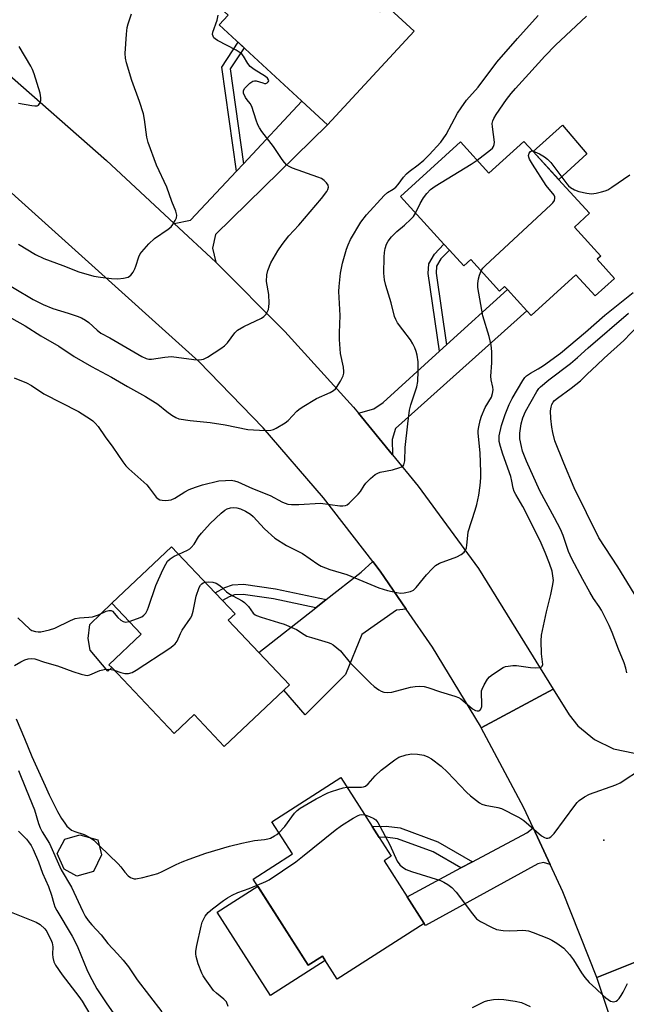
# Model space of a CAD drawing. Units: inches. Extents: x 1297762 to 1303762, y 509450 to 513450.
# Drawn here: x 1299816 to 1300002, y 511373 to 511675 of the extents above; entities that cross this region are included whole.
import ezdxf

# ---------------------------------------------------------------- set-up
doc = ezdxf.new("R2010")
doc.units = ezdxf.units.IN
doc.header["$MEASUREMENT"] = 0
for name, color, linetype in [('BLDG-Footprint', 5, 'Continuous'), ('CULTRL-Pad', 6, 'Continuous'), ('ELEV-Spot Elevation', 7, 'Continuous'), ('TRANS-Driveway', 251, 'Continuous'), ('TRANS-Non Street Sidewalk', 7, 'Continuous'), ('TRANS-Road', 130, 'Continuous'), ('Undefined', 1, 'Continuous')]:
    doc.layers.add(name, color=color, linetype=linetype)

msp = doc.modelspace()

# ---------------------------------------------------------------- linework, layer by layer
at = {"layer": 'BLDG-Footprint'}
for points, elevation in [([(1299885.59, 511705.48), (1299897.46, 511694.51), (1299902.47, 511699.93), (1299927.04, 511677.23), (1299928.84, 511679.19), (1299937.44, 511671.25), (1299910.89, 511642.51), (1299877.65, 511673.21), (1299880.42, 511676.2), (1299868.62, 511687.1)], 360.73), ([(1299973.9, 511634.31), (1299981.75, 511625.69), (1299991.18, 511615.36), (1299986.57, 511611.15), (1299994.68, 511602.25), (1299993.55, 511601.23), (1299998.87, 511595.39), (1299992.93, 511589.98), (1299987.02, 511596.46), (1299973.32, 511583.98), (1299972.02, 511585.41), (1299966.02, 511591.99), (1299965.17, 511592.92), (1299963.6, 511591.48), (1299954.78, 511601.16), (1299952.64, 511599.2), (1299948.22, 511604.05), (1299946.58, 511605.85), (1299933.22, 511620.5), (1299951.62, 511637.27), (1299960.35, 511627.7), (1299971.04, 511637.45)], 341.81), ([(1299897.41, 511468.98), (1299879.2, 511451.72), (1299869.91, 511461.51), (1299863.79, 511455.71), (1299844.67, 511475.89), (1299843.83, 511476.77), (1299853.74, 511486.16), (1299844.72, 511495.68), (1299863.02, 511513.02), (1299876.42, 511498.88), (1299878.63, 511496.54), (1299882.54, 511492.42), (1299880.42, 511490.42), (1299889.8, 511480.53), (1299899.17, 511470.64)], 344.14), ([(1299940.55, 511397.37), (1299913.81, 511380.24), (1299909.28, 511387.31), (1299904.96, 511384.54), (1299888.03, 511410.97), (1299900.13, 511418.72), (1299893.8, 511428.6), (1299914.93, 511442.15), (1299924.57, 511427.11), (1299926.74, 511423.73), (1299930.42, 511417.98), (1299928.24, 511416.58), (1299935.31, 511405.55)], 347.54), ([(1299839.05, 511413.31), (1299834, 511411.9), (1299830.05, 511413.98), (1299827.9, 511418.88), (1299830.25, 511423.28), (1299834.87, 511424.55), (1299840.42, 511423.05), (1299841.53, 511418.45)], 346.69)]:
    msp.add_lwpolyline(points, close=True, dxfattribs=dict(at, elevation=elevation))
at = {"layer": 'CULTRL-Pad'}
for points in [[(1299990.43, 511633.6), (1299981.76, 511625.7), (1299973.9, 511634.31), (1299982.97, 511642.37)], [(1299844.67, 511475.89), (1299843.49, 511474.77), (1299838.08, 511481.27), (1299837.41, 511484.81), (1299837.98, 511489.18), (1299844.72, 511495.68), (1299853.74, 511486.16), (1299843.83, 511476.77)], [(1299889.43, 511408.77), (1299904.96, 511384.54), (1299909.28, 511387.31), (1299910.14, 511385.96), (1299893.39, 511375.23), (1299877, 511400.8)]]:
    msp.add_lwpolyline(points, close=True, dxfattribs=at)
at = {"layer": 'ELEV-Spot Elevation'}
msp.add_point((1299995.65, 511422.9, 346.82), dxfattribs=at)
at = {"layer": 'TRANS-Driveway'}
for points in [[(1299876.6, 511600.37), (1299863.83, 511612.24), (1299868.86, 511613.22), (1299882.9, 511628.27), (1299885.04, 511630.56), (1299902.99, 511649.81), (1299910.89, 511642.51), (1299876.53, 511608.85), (1299875.54, 511604.7)], [(1299930.76, 511541.23), (1299920.32, 511554.02), (1299925.06, 511555.29), (1299927.96, 511557.28), (1299945.19, 511572.99), (1299947.36, 511574.97), (1299966.02, 511591.99), (1299972.02, 511585.41), (1299931.67, 511549.34), (1299930.65, 511545.96)], [(1299934.99, 511493.84), (1299932, 511493.49), (1299921.4, 511486.09), (1299916.33, 511473.79), (1299904.04, 511461.43), (1299897.41, 511468.98), (1299899.17, 511470.64), (1299889.8, 511480.53), (1299907.27, 511494.28), (1299910.46, 511496.79), (1299921.13, 511505.19), (1299924.74, 511508.43), (1299926.97, 511505.54)], [(1299979.14, 511415.45), (1299977.13, 511416.08), (1299975.35, 511415.71), (1299940.88, 511396.71), (1299940.55, 511397.37), (1299935.31, 511405.55), (1299951.77, 511414.39), (1299955.35, 511416.31), (1299971.94, 511425.22), (1299973.93, 511426.68)]]:
    msp.add_lwpolyline(points, close=True, dxfattribs=at)
at = {"layer": 'TRANS-Non Street Sidewalk'}
for points in [[(1299885.04, 511630.56), (1299882.9, 511628.27), (1299878.43, 511660.23), (1299883.45, 511667.86), (1299885.26, 511666.18), (1299880.97, 511659.66)], [(1299947.36, 511574.97), (1299945.19, 511572.99), (1299941.68, 511596.88), (1299941.96, 511599.87), (1299943.69, 511602.85), (1299946.58, 511605.85), (1299948.22, 511604.05), (1299945.64, 511601.37), (1299944.33, 511599.11), (1299944.13, 511596.95)], [(1299910.46, 511496.79), (1299907.27, 511494.28), (1299894.32, 511496.99), (1299884.97, 511498.39), (1299882.36, 511498.27), (1299880.67, 511497.65), (1299878.63, 511496.54), (1299876.42, 511498.88), (1299879.39, 511500.48), (1299881.74, 511501.35), (1299885.13, 511501.51), (1299894.87, 511500.05)], [(1299955.35, 511416.31), (1299951.77, 511414.39), (1299943.27, 511419.31), (1299932.27, 511423.33), (1299928.69, 511423.8), (1299926.74, 511423.73), (1299924.57, 511427.11), (1299928.86, 511427.27), (1299933.1, 511426.71), (1299944.74, 511422.45)]]:
    msp.add_lwpolyline(points, close=True, dxfattribs=at)
at = {"layer": 'TRANS-Road'}
for points in [[(1299863.83, 511612.24), (1299876.6, 511600.37), (1299897.79, 511579.12), (1299918.81, 511555.87), (1299920.32, 511554.02), (1299930.76, 511541.23), (1299938.62, 511531.59), (1299957.19, 511506.35), (1299980.07, 511469.31), (1299957.96, 511457.45), (1299957.73, 511457.89), (1299943.01, 511482.14), (1299934.99, 511493.84), (1299926.97, 511505.54), (1299924.74, 511508.43), (1299909.65, 511528.01), (1299891.11, 511549.49), (1299871.4, 511569.9), (1299796.48, 511637.27), (1299796.39, 511637.34), (1299811.7, 511659.19), (1299843.03, 511631.57)], [(1300047.03, 511253.19), (1300047.85, 511245.81), (1300048.42, 511237.85), (1300050.6, 511207.09), (1300051.76, 511168.28), (1300052.12, 511130.72), (1300026.88, 511138.96), (1300025.2, 511202.19), (1300025.08, 511214.71), (1300024.13, 511234.07), (1300023.69, 511242.93), (1300022.51, 511254.18), (1300020.73, 511271.04), (1300016.2, 511298.93), (1300010.12, 511326.52), (1300009.58, 511328.44), (1300006.3, 511340.18), (1300002.48, 511353.84), (1299993.48, 511380.74), (1299993.46, 511380.79), (1300016.95, 511390.15), (1300039.15, 511313.97), (1300043.54, 511284.4)]]:
    msp.add_lwpolyline(points, close=True, dxfattribs=at)
msp.add_lwpolyline([(1300016.95, 511390.15), (1299993.46, 511380.79), (1299983, 511407.11), (1299979.14, 511415.45), (1299973.93, 511426.68), (1299971.07, 511432.85), (1299957.96, 511457.45), (1299980.07, 511469.31), (1299984.95, 511461.41), (1299987.67, 511458.03), (1299992.72, 511453.85), (1299998.62, 511450.99), (1300005.03, 511449.62)], dxfattribs=at)
at = {"layer": 'Undefined'}
for points, elevation in [([(1299808.8, 511595.86), (1299820.55, 511588.93), (1299823.66, 511587.33), (1299826.61, 511586.09), (1299831.27, 511584.72), (1299834.04, 511583.78), (1299835.39, 511583.23), (1299836.67, 511582.53), (1299837.64, 511581.88), (1299840.21, 511579.47), (1299841.32, 511578.61), (1299844.1, 511577.1), (1299853.93, 511571.44), (1299855.22, 511570.8), (1299856.03, 511570.57), (1299856.88, 511570.55), (1299860.96, 511571.22), (1299863.01, 511571.36), (1299869.87, 511570.52), (1299871.57, 511570.39), (1299872.79, 511570.59), (1299874.03, 511571.18), (1299878.18, 511573.81), (1299879.29, 511574.67), (1299880.17, 511575.63), (1299882.39, 511578.67), (1299883.2, 511579.46), (1299885.18, 511580.59), (1299890.62, 511583.21), (1299891.33, 511583.65), (1299891.92, 511584.26), (1299892.37, 511585), (1299892.72, 511585.81), (1299892.89, 511586.64), (1299892.95, 511587.79), (1299892.86, 511590.4), (1299892.17, 511594.42), (1299892.2, 511596.44), (1299892.52, 511597.8), (1299893.5, 511600.11), (1299895.65, 511603.89), (1299896.91, 511605.8), (1299899.02, 511608.44), (1299902.02, 511611.72), (1299908.99, 511619.91), (1299910.6, 511622.03), (1299910.97, 511622.7), (1299911.16, 511623.36), (1299911.02, 511624.03), (1299910.58, 511624.67), (1299909.82, 511625.46), (1299908.98, 511626.05), (1299907.88, 511626.5), (1299900.14, 511629.22), (1299899.09, 511629.69), (1299898.41, 511630.18), (1299897.61, 511630.97), (1299896.9, 511631.86), (1299894.24, 511635.91), (1299890.73, 511640.5), (1299889.97, 511641.61), (1299889.49, 511642.51), (1299888.95, 511643.91), (1299887.61, 511648.17), (1299887.11, 511649.09), (1299886.16, 511650.16), (1299885.66, 511650.87), (1299885.13, 511652.19), (1299885.08, 511652.96), (1299885.43, 511653.64), (1299885.99, 511654.26), (1299887.06, 511655.26), (1299887.96, 511655.9), (1299888.43, 511656.07), (1299888.92, 511656.05), (1299890.99, 511655.36), (1299891.49, 511655.25), (1299891.96, 511655.25), (1299892.37, 511655.41), (1299892.68, 511655.68), (1299892.84, 511656.02), (1299892.78, 511656.36), (1299892.43, 511656.88), (1299891.85, 511657.4), (1299888.35, 511659.49), (1299887.18, 511660.38), (1299886.42, 511661.36), (1299885.08, 511663.62), (1299884.71, 511664.06), (1299884.05, 511664.63), (1299882.82, 511665.41), (1299877.07, 511668.42), (1299876.36, 511668.89), (1299875.97, 511669.27), (1299875.73, 511669.71), (1299875.59, 511670.21), (1299875.65, 511671.01), (1299876.98, 511674.65), (1299877.31, 511676.21)], 336), ([(1299813.89, 511583.22), (1299818.15, 511580.8), (1299822.94, 511577.79), (1299828.43, 511574.6), (1299833.11, 511571.45), (1299838.44, 511568.31), (1299844.56, 511565.01), (1299849.46, 511562.16), (1299855.04, 511559.15), (1299858.78, 511556.76), (1299861.57, 511554.53), (1299863.15, 511553.39), (1299864.33, 511552.67), (1299865.3, 511552.3), (1299868.77, 511551.78), (1299874.83, 511551.11), (1299879.48, 511550.47), (1299886.42, 511548.97), (1299891.72, 511548.71), (1299893.46, 511548.76), (1299894.28, 511548.99), (1299895.08, 511549.36), (1299897.9, 511550.99), (1299898.79, 511551.76), (1299901.44, 511554.59), (1299902.1, 511555.16), (1299903.05, 511555.8), (1299907.49, 511558.46), (1299911.71, 511560.37), (1299912.7, 511560.92), (1299913.3, 511561.44), (1299913.66, 511561.88), (1299914.88, 511563.88), (1299915.61, 511565.48), (1299915.83, 511566.31), (1299915.89, 511566.81), (1299915.76, 511568.15), (1299914.79, 511572.3), (1299914.52, 511576.6), (1299914.5, 511578.63), (1299914.78, 511584), (1299914.29, 511591.4), (1299914.38, 511592.88), (1299914.83, 511596.99), (1299915.48, 511600.04), (1299916.67, 511604.33), (1299917.14, 511605.73), (1299917.94, 511607.29), (1299921.05, 511612.62), (1299922.85, 511614.93), (1299928.21, 511620.8), (1299929.3, 511621.76), (1299931.01, 511622.81), (1299931.77, 511623.36), (1299932.52, 511624.19), (1299934.21, 511626.44), (1299935.1, 511627.48), (1299935.94, 511628.21), (1299938.7, 511630.21), (1299940.41, 511631.64), (1299942.07, 511633.32), (1299945.61, 511637.23), (1299947.22, 511639.57), (1299950.72, 511646.06), (1299951.8, 511647.75), (1299953.52, 511650.07), (1299957.06, 511654.12), (1299962.78, 511661.74), (1299969.11, 511669.06), (1299975.42, 511676.05)], 338), ([(1299816.05, 511605.86), (1299821.33, 511602.67), (1299823.83, 511601.44), (1299829.69, 511599.35), (1299834.61, 511597.39), (1299839.17, 511596.11), (1299841.18, 511595.72), (1299844.6, 511595.36), (1299846.52, 511595.28), (1299848.27, 511595.45), (1299849.67, 511595.77), (1299850.16, 511596.02), (1299850.56, 511596.37), (1299851.22, 511597.29), (1299851.77, 511598.32), (1299852.1, 511599.15), (1299852.96, 511601.99), (1299853.4, 511602.92), (1299853.85, 511603.58), (1299856.08, 511605.98), (1299857.8, 511607.63), (1299861.96, 511610.44), (1299862.86, 511611.19), (1299863.4, 511611.89), (1299864.15, 511613.17), (1299864.49, 511613.97), (1299864.62, 511614.76), (1299864.35, 511615.99), (1299863.08, 511618.99), (1299861.53, 511623.39), (1299858.4, 511630.13), (1299855.85, 511637.1), (1299855.45, 511638.77), (1299854.76, 511644.16), (1299854.4, 511645.87), (1299853.23, 511649.73), (1299850.88, 511656.13), (1299849.17, 511661.6), (1299848.89, 511662.97), (1299848.81, 511664.39), (1299849.2, 511670.31), (1299849.42, 511672.37), (1299849.72, 511673.52), (1299850.75, 511676.64)], 334), ([(1299956.73, 511631.67), (1299960.82, 511634.81), (1299961.44, 511635.39), (1299961.77, 511635.82), (1299962.02, 511636.48), (1299962.09, 511637.24), (1299961.42, 511641.87), (1299961.39, 511642.97), (1299961.54, 511643.75), (1299961.85, 511644.49), (1299962.59, 511645.67), (1299965.76, 511650.33), (1299967.17, 511652.17), (1299968.49, 511653.69), (1299972.63, 511658.14), (1299977.56, 511663.61), (1299980.79, 511666.94), (1299990.26, 511675.91)], 340), ([(1299816.06, 511649.21), (1299820.19, 511648.43), (1299821.06, 511648.32), (1299821.83, 511648.36), (1299822.22, 511648.58), (1299822.62, 511649.21), (1299822.88, 511649.99), (1299822.95, 511650.82), (1299822.67, 511652.22), (1299820.89, 511658.22), (1299820.39, 511659.51), (1299819.9, 511660.49), (1299816.3, 511666.56)], 332), ([(1299957.95, 511597.68), (1299958.46, 511598.51), (1299959.27, 511599.37), (1299979.4, 511617.92), (1299980, 511618.55), (1299980.45, 511619.24), (1299980.62, 511619.97), (1299980.55, 511620.45), (1299980.36, 511620.91), (1299977.94, 511623.93), (1299973.68, 511630.47), (1299972.76, 511632.02), (1299972.56, 511632.56), (1299972.5, 511633.06), (1299972.66, 511633.81), (1299973.07, 511634.36), (1299973.47, 511634.5), (1299973.73, 511634.49)], 342), ([(1299973.73, 511634.49), (1299974.48, 511634.27), (1299975.83, 511633.61), (1299977.41, 511632.72), (1299978.35, 511632.01), (1299979.3, 511630.91), (1299984.22, 511624.44), (1299984.79, 511623.81), (1299985.42, 511623.29), (1299986.6, 511622.59), (1299987.89, 511622.08), (1299990.41, 511621.52), (1299991.81, 511621.37), (1299993.23, 511621.55), (1299994.92, 511621.94), (1299996.03, 511622.25), (1299996.82, 511622.58), (1299998.06, 511623.35), (1300003.6, 511627.21)], 342), ([(1299937.84, 511615.43), (1299939.28, 511618.37), (1299940.31, 511620.08), (1299941.28, 511621.47), (1299942.47, 511622.67), (1299943.92, 511623.69), (1299954.92, 511630.41), (1299956.73, 511631.67)], 340), ([(1299814.72, 511564.89), (1299818.53, 511563.36), (1299820.04, 511562.47), (1299823.85, 511559.97), (1299834.48, 511554.52), (1299838.17, 511552.21), (1299838.86, 511551.68), (1299839.63, 511550.93), (1299840.5, 511549.87), (1299842.66, 511546.79), (1299845.05, 511543.62), (1299848.09, 511539.02), (1299848.95, 511537.86), (1299849.93, 511536.89), (1299855.4, 511532), (1299856.19, 511531.11), (1299858.34, 511528.26), (1299858.95, 511527.68), (1299859.41, 511527.43), (1299860.18, 511527.26), (1299861.28, 511527.21), (1299862.11, 511527.25), (1299862.93, 511527.44), (1299863.98, 511527.95), (1299867.05, 511529.81), (1299868.45, 511530.56), (1299870.32, 511531.3), (1299872.5, 511532.03), (1299877.51, 511533.19), (1299879.55, 511533.37), (1299881.31, 511533.41), (1299882.32, 511533.28), (1299883.3, 511532.95), (1299887.87, 511530.85), (1299893.29, 511528.69), (1299897.08, 511526.7), (1299898.66, 511526.08), (1299899.77, 511525.94), (1299902.06, 511525.93), (1299908.7, 511526.39), (1299914.67, 511525.58), (1299915.54, 511525.54), (1299916.36, 511525.66), (1299916.85, 511525.9), (1299917.52, 511526.42), (1299920.28, 511529.1), (1299921.02, 511530.01), (1299922.1, 511531.78), (1299922.61, 511532.49), (1299924.01, 511533.91), (1299925.52, 511535.2), (1299926.24, 511535.61), (1299927.03, 511535.89), (1299930.74, 511536.66), (1299933.05, 511537.28), (1299933.57, 511537.5), (1299934.01, 511537.79), (1299934.25, 511538.11), (1299934.41, 511538.54), (1299934.52, 511539.37), (1299934.67, 511543.48), (1299935.45, 511550.72), (1299936.02, 511554.95), (1299936.42, 511556.61), (1299938.21, 511562.05), (1299938.58, 511563.71), (1299938.69, 511566.9), (1299938.61, 511569.81), (1299938.33, 511571.83), (1299938.08, 511572.96), (1299937.67, 511574.03), (1299937.05, 511575.33), (1299936.27, 511576.55), (1299933.92, 511579.6), (1299932.36, 511581.76), (1299931.77, 511582.76), (1299931.41, 511583.67), (1299930.41, 511587.89), (1299928.72, 511593.21), (1299928.29, 511594.92), (1299928.15, 511596.94), (1299928.22, 511601.88), (1299928.31, 511603.37), (1299928.49, 511604.53), (1299928.94, 511605.84), (1299929.46, 511606.81), (1299930.53, 511608.11), (1299932.09, 511609.74), (1299934.46, 511611.69), (1299936.45, 511613.51), (1299937.19, 511614.38), (1299937.84, 511615.43)], 340), ([(1299865.21, 511510.71), (1299867.88, 511511.93), (1299868.62, 511512.39), (1299869.03, 511512.75), (1299869.94, 511513.82), (1299871.31, 511516.07), (1299872.19, 511517.18), (1299874.89, 511520.12), (1299878.26, 511523.35), (1299879.32, 511524.19), (1299880.03, 511524.59), (1299881.1, 511524.94), (1299881.93, 511525.05), (1299883.05, 511524.91), (1299884.15, 511524.59), (1299885.73, 511523.88), (1299887.23, 511523.03), (1299888.08, 511522.3), (1299891.51, 511518.48), (1299894.73, 511515.63), (1299898.26, 511513.4), (1299903.14, 511510.96), (1299907.9, 511507.69), (1299908.93, 511507.08), (1299911.59, 511505.98), (1299916.83, 511504.5), (1299926.6, 511500.42), (1299929.26, 511499.55), (1299932.13, 511498.91), (1299933.28, 511498.75), (1299934.39, 511498.81), (1299936.28, 511499.25), (1299937.26, 511499.68), (1299938.09, 511500.46), (1299940.26, 511503.27), (1299941.2, 511504.36), (1299942.94, 511506.25), (1299943.96, 511507.21), (1299945.23, 511507.91), (1299950.54, 511509.94), (1299951.83, 511510.64), (1299952.74, 511511.33), (1299953.22, 511511.95), (1299953.48, 511512.66), (1299953.63, 511513.46), (1299953.86, 511516.45), (1299954.04, 511517.62), (1299956.16, 511524.24), (1299956.64, 511525.95), (1299957.27, 511528.87), (1299957.65, 511531.76), (1299957.84, 511534.11), (1299957.87, 511535.88), (1299957.7, 511541.88), (1299957.06, 511547.89), (1299957.06, 511548.73), (1299957.22, 511549.85), (1299957.66, 511551.79), (1299958.12, 511553.13), (1299959.25, 511555.73), (1299961.14, 511558.95), (1299961.49, 511560.02), (1299961.66, 511561.14), (1299961.6, 511561.98), (1299961.08, 511564.2), (1299960.94, 511565.32), (1299961.27, 511569.5), (1299961.23, 511572.94), (1299961.1, 511574.93), (1299960.45, 511577.5), (1299958.46, 511583.93), (1299957, 511592.62), (1299956.98, 511593.79), (1299957.16, 511595.25), (1299957.44, 511596.39), (1299957.95, 511597.68)], 342), ([(1299873.34, 511502.12), (1299874.33, 511502.25), (1299875.69, 511502.09), (1299876.73, 511501.78), (1299877.48, 511501.35), (1299878.41, 511500.63), (1299879.9, 511499.2), (1299880.58, 511498.65), (1299881.81, 511497.9), (1299884.66, 511496.38), (1299885.4, 511495.9), (1299886.62, 511494.66), (1299888.1, 511492.64), (1299888.66, 511492.15), (1299889.12, 511491.88), (1299890.47, 511491.38), (1299895.83, 511489.78), (1299897.51, 511489.21), (1299901.32, 511487.59), (1299903.68, 511486.03), (1299904.52, 511485.58), (1299905.91, 511485.1), (1299911.03, 511483.58), (1299911.85, 511483.27), (1299912.6, 511482.86), (1299913.74, 511482.02), (1299914.8, 511481.08), (1299917.85, 511477.36), (1299924.07, 511471.08), (1299925.19, 511470.13), (1299926.61, 511469.11), (1299927.34, 511468.67), (1299928.11, 511468.38), (1299929.19, 511468.28), (1299930.58, 511468.38), (1299936.32, 511469.86), (1299937.76, 511470.15), (1299939.12, 511470.19), (1299940.47, 511470.06), (1299941.6, 511469.76), (1299945.49, 511468.44), (1299949.92, 511467.09), (1299950.99, 511466.69), (1299951.72, 511466.28), (1299952.39, 511465.78), (1299955.28, 511463.23), (1299956.28, 511462.74), (1299956.78, 511462.62), (1299957.24, 511462.61), (1299957.6, 511462.78), (1299957.86, 511463.11), (1299958.17, 511464), (1299958.23, 511465.11), (1299958.05, 511467.86), (1299958.11, 511468.73), (1299958.25, 511469.28), (1299958.88, 511470.6), (1299959.96, 511472.37), (1299960.51, 511473.06), (1299961.42, 511473.81), (1299964.7, 511475.89), (1299965.49, 511476.21), (1299966.3, 511476.39), (1299967.68, 511476.55), (1299968.81, 511476.53), (1299973.13, 511475.95), (1299974.58, 511475.84), (1299975.95, 511475.96), (1299976.41, 511476.08), (1299976.73, 511476.32), (1299976.87, 511476.86), (1299976.53, 511480.15), (1299976.38, 511484.1), (1299976.44, 511485.81), (1299977.99, 511492.98), (1299979.31, 511498.33), (1299979.87, 511500.94), (1299980.12, 511502.69), (1299980.01, 511504.09), (1299979.72, 511505.48), (1299978.92, 511507.86), (1299977.58, 511511.24), (1299976.36, 511514.06), (1299974.64, 511517.72), (1299970.72, 511525.36), (1299968.57, 511529.01), (1299968.07, 511529.99), (1299967.77, 511530.98), (1299967.4, 511533.17), (1299967.06, 511534.56), (1299964.65, 511541.4), (1299963.9, 511543.75), (1299963.55, 511545.35), (1299963.5, 511546.2), (1299963.55, 511547.06), (1299964.26, 511550.17), (1299965.37, 511553.61), (1299966.6, 511556.62), (1299967.51, 511558.46), (1299970.77, 511564.04), (1299971.39, 511564.93), (1299971.89, 511565.45), (1299973.07, 511566.33), (1299975.47, 511567.61), (1299977.09, 511568.6), (1299982.28, 511572.38), (1299989.94, 511578.86), (1299995.96, 511584.14), (1300004.58, 511591.09)], 344), ([(1300002.71, 511474.29), (1300002.39, 511475.69), (1300001.85, 511477.35), (1300000.08, 511481.52), (1299998.18, 511486.67), (1299997.24, 511488.84), (1299994.87, 511493.52), (1299994.14, 511494.69), (1299992.45, 511497.09), (1299991.28, 511499.06), (1299989.17, 511502.9), (1299985.83, 511509.26), (1299984.81, 511511.54), (1299983.11, 511516.41), (1299982.28, 511518.42), (1299980.51, 511521.83), (1299975.93, 511530.17), (1299971.9, 511539.3), (1299970.7, 511542.31), (1299970.34, 511543.76), (1299969.89, 511546.11), (1299969.83, 511546.99), (1299969.87, 511547.88), (1299970.28, 511550.76), (1299970.81, 511552.62), (1299971.62, 511554.48), (1299975.03, 511560.61), (1299975.67, 511561.54), (1299976.22, 511562.14), (1299978.69, 511564.21), (1299985.41, 511569.22), (1299987.55, 511571.09), (1299990.79, 511574.11), (1300003.2, 511584.73)], 346), ([(1300006.83, 511495.48), (1299999.91, 511506.8), (1299994.04, 511515.78), (1299986.5, 511531.08), (1299983.29, 511538.64), (1299980.6, 511545.54), (1299979.92, 511548.04), (1299979.63, 511549.72), (1299979.33, 511552.36), (1299979.27, 511554.71), (1299979.44, 511555.84), (1299979.68, 511556.66), (1299980.02, 511557.35), (1299980.49, 511557.9), (1299981.36, 511558.62), (1299985.61, 511561.71), (1299988.44, 511563.93), (1299990.5, 511565.98), (1299993.49, 511568.72), (1299995.7, 511570.92), (1300001.7, 511576.32), (1300006.05, 511580.79)], 348), ([(1299850.05, 511490.05), (1299852.53, 511490.94), (1299853.87, 511491.53), (1299854.55, 511492.02), (1299855.08, 511492.66), (1299855.66, 511493.63), (1299855.99, 511494.45), (1299858.24, 511501.14), (1299860.33, 511505.91), (1299861.22, 511507.63), (1299861.81, 511508.54), (1299862.58, 511509.31), (1299863.84, 511510.06), (1299865.21, 511510.71)], 342), ([(1299845.39, 511475.12), (1299847.49, 511474.38), (1299848.7, 511474.09), (1299849.83, 511474.11), (1299850.92, 511474.4), (1299852.21, 511475.14), (1299862.48, 511481.91), (1299863.46, 511482.58), (1299864.13, 511483.15), (1299864.74, 511484.05), (1299865.73, 511486.36), (1299866.25, 511487.36), (1299868.83, 511491.09), (1299869.24, 511491.82), (1299869.64, 511493.21), (1299870.52, 511497.86), (1299871.48, 511500.51), (1299871.88, 511501.21), (1299872.26, 511501.59), (1299872.72, 511501.88), (1299873.34, 511502.12)], 344), ([(1299815.83, 511491.18), (1299819.55, 511487.73), (1299820.19, 511487.31), (1299821.25, 511486.99), (1299822.09, 511486.87), (1299822.95, 511486.89), (1299825.55, 511487.45), (1299827.22, 511488.05), (1299832.07, 511490.38), (1299833.44, 511490.94), (1299834.8, 511491.2), (1299837.63, 511491.34), (1299838.74, 511491.5), (1299840.6, 511492.09), (1299842.95, 511493.18), (1299843.74, 511493.4), (1299844.49, 511493.38), (1299844.92, 511493.18), (1299846.58, 511491.29), (1299847.47, 511490.5), (1299848.18, 511490.03), (1299848.94, 511489.83), (1299850.05, 511490.05)], 342), ([(1299814.82, 511476.55), (1299816.8, 511477.7), (1299818.04, 511478.31), (1299819.06, 511478.63), (1299820.08, 511478.72), (1299821.1, 511478.55), (1299824, 511477.53), (1299828.07, 511476.42), (1299832.7, 511474.68), (1299835.25, 511473.88), (1299836.66, 511473.55), (1299837.22, 511473.52), (1299837.96, 511473.66), (1299841, 511475), (1299842.31, 511475.37), (1299843.65, 511475.47), (1299844.52, 511475.35), (1299845.39, 511475.12)], 344), ([(1299815.31, 511460.21), (1299817.95, 511454.14), (1299820.16, 511448.57), (1299824.29, 511439.6), (1299825.49, 511436.8), (1299828.05, 511431.69), (1299829.31, 511429.54), (1299830.24, 511428.15), (1299830.94, 511427.27), (1299831.52, 511426.7), (1299832.37, 511426.04), (1299833.32, 511425.57), (1299836.2, 511424.65), (1299838.15, 511423.66)], 346), ([(1299916.82, 511439.2), (1299921.29, 511439.21), (1299921.85, 511439.29), (1299922.49, 511439.53), (1299923.34, 511440.2), (1299925.48, 511442.63), (1299927.3, 511444.46), (1299931.5, 511447.63), (1299932.75, 511448.36), (1299935.01, 511449.12), (1299936.74, 511449.47), (1299938.41, 511449.35), (1299940.35, 511448.98), (1299941.59, 511448.53), (1299942.75, 511447.91), (1299945.75, 511445.62), (1299947.62, 511443.81), (1299953.45, 511437.67), (1299954.75, 511436.54), (1299957.49, 511434.43), (1299958.2, 511434.03), (1299959.19, 511433.68), (1299963.11, 511432.94), (1299964.2, 511432.65), (1299969.26, 511430.11), (1299970.16, 511429.59), (1299971.06, 511428.94), (1299976.52, 511424.25), (1299977.44, 511423.72), (1299977.95, 511423.58), (1299978.42, 511423.57), (1299978.87, 511423.67), (1299979.34, 511423.93), (1299980.39, 511424.94), (1299986.67, 511433.6), (1299987.42, 511434.51), (1299988.05, 511435.08), (1299989.7, 511436.19), (1299991.21, 511437), (1299999.27, 511439.91), (1300000.61, 511440.51), (1300007.46, 511445)], 346), ([(1299816.06, 511444.33), (1299818.39, 511438.44), (1299821.01, 511432.27), (1299822.2, 511428.06), (1299822.7, 511426.7), (1299823.36, 511425.44), (1299825.55, 511421.86), (1299829.2, 511413.83), (1299832.31, 511408.51), (1299835.76, 511401.06), (1299836.51, 511399.63), (1299837.46, 511398.26), (1299838.54, 511396.89), (1299841.38, 511393.83), (1299843.44, 511391.2), (1299846.48, 511388.08), (1299848.17, 511386.1), (1299849.78, 511384.06), (1299852.48, 511380.1), (1299860.02, 511370.22)], 348), ([(1299895.97, 511425.21), (1299897.75, 511427.13), (1299900.7, 511431.17), (1299901.51, 511432), (1299902.42, 511432.71), (1299907.42, 511435.65), (1299911, 511437.46), (1299912.07, 511437.89), (1299914, 511438.51), (1299915.68, 511438.99), (1299916.82, 511439.2)], 346), ([(1299889.23, 511409.08), (1299891.93, 511410.29), (1299892.92, 511410.8), (1299901.1, 511416.31), (1299903.23, 511417.94), (1299913.22, 511425.98), (1299915.13, 511427.4), (1299918.69, 511429.65), (1299920.24, 511430.54), (1299920.78, 511430.74), (1299921.32, 511430.83), (1299922.26, 511430.72)], 348), ([(1299922.26, 511430.72), (1299923.74, 511430.22), (1299925.01, 511429.62), (1299925.64, 511429.13), (1299926.31, 511428.34), (1299930.01, 511421.49), (1299932.26, 511416.51), (1299933.04, 511415.39), (1299933.81, 511414.64), (1299935, 511413.94), (1299936.57, 511413.29), (1299945.46, 511410.53), (1299946.54, 511410.04), (1299947.8, 511409.28), (1299948.95, 511408.39), (1299950.28, 511406.92), (1299955.3, 511400.27), (1299956.6, 511398.74), (1299957.76, 511397.92), (1299961.12, 511396.19), (1299962.72, 511395.52), (1299964.69, 511395.2), (1299966.69, 511395.08), (1299969.05, 511395.25), (1299970.52, 511395.27), (1299971.69, 511395.22), (1299972.55, 511395.07), (1299973.94, 511394.6), (1299978.62, 511392.72), (1299979.68, 511392.2), (1299981.19, 511391.27), (1299983.35, 511389.74), (1299985.07, 511387.84), (1299986.29, 511386.23), (1299988.74, 511382.16), (1299989.81, 511380.78), (1299991.14, 511379.24), (1299993.18, 511377.42), (1299995.36, 511375.25), (1299996.25, 511374.49), (1299997.66, 511373.54), (1299998.15, 511373.38), (1299998.64, 511373.34), (1299999.34, 511373.5), (1299999.76, 511373.78), (1300000.3, 511374.36), (1300000.96, 511375.26), (1300001.56, 511376.24), (1300002.91, 511378.9)], 348), ([(1299816.03, 511425.69), (1299818.48, 511423.19), (1299819.18, 511422.38), (1299819.91, 511421.3), (1299820.59, 511420.06), (1299822.2, 511416.3), (1299823.47, 511412.75), (1299825.32, 511408.73), (1299826.22, 511406.02), (1299826.88, 511403.49), (1299827.26, 511402.51), (1299827.88, 511401.3), (1299832.51, 511393.45), (1299833.48, 511391.68), (1299834.27, 511389.97), (1299837.04, 511383.18), (1299837.81, 511381.5), (1299840.13, 511377.34), (1299843.19, 511372.64), (1299845.12, 511369.88)], 350), ([(1299840.87, 511421.2), (1299846.6, 511415.69), (1299847.47, 511414.73), (1299848.72, 511413.1), (1299849.75, 511412.03), (1299850.44, 511411.49), (1299850.9, 511411.26), (1299851.59, 511411.1), (1299852.11, 511411.09), (1299854.16, 511411.48), (1299858.8, 511412.68), (1299860.11, 511413.26), (1299864.46, 511415.45), (1299866.3, 511416.25), (1299868.46, 511417.1), (1299873.51, 511418.9), (1299880.82, 511421.04), (1299884.6, 511422.02), (1299888.48, 511422.81), (1299891.49, 511423.09), (1299892.58, 511423.3), (1299893.36, 511423.58), (1299894.62, 511424.21), (1299895.32, 511424.66), (1299895.97, 511425.21)], 346), ([(1299838.15, 511423.66), (1299839.13, 511422.9), (1299840.87, 511421.2)], 346), ([(1299880.38, 511371.91), (1299879.83, 511373.27), (1299879.09, 511374.14), (1299876.76, 511375.95), (1299875.93, 511376.78), (1299873.32, 511380.33), (1299872.68, 511381.31), (1299872.3, 511382.07), (1299871.22, 511384.97), (1299870.57, 511387.17), (1299870.47, 511388.03), (1299870.47, 511388.9), (1299870.73, 511390.59), (1299872.07, 511396.58), (1299872.39, 511397.71), (1299873.32, 511399.57), (1299874.2, 511400.76), (1299875.56, 511401.9), (1299878.93, 511404.42), (1299880.13, 511405.22), (1299881.57, 511406.05), (1299883.31, 511406.91), (1299886.82, 511408.07), (1299889.23, 511409.08)], 348), ([(1299813.84, 511400.82), (1299821.49, 511397.73), (1299822.75, 511397.02), (1299824.15, 511395.69), (1299824.72, 511394.88), (1299825.22, 511394.02), (1299825.97, 511392.46), (1299826.4, 511391.4), (1299826.61, 511390.22), (1299826.53, 511387.95), (1299826.58, 511386.9), (1299826.92, 511385.58), (1299827.39, 511384.58), (1299829.45, 511381.54), (1299834.53, 511374.95), (1299835.55, 511373.53), (1299840.27, 511365.55)], 352), ([(1299955.28, 511371.6), (1299959.02, 511373.44), (1299960, 511373.72), (1299961.76, 511374.02), (1299963.22, 511374.1), (1299964.96, 511374.04), (1299968.37, 511373.55), (1299970.32, 511373.08), (1299973.03, 511371.9)], 350)]:
    msp.add_lwpolyline(points, dxfattribs=dict(at, elevation=elevation))

doc.saveas('drawing.dxf')
